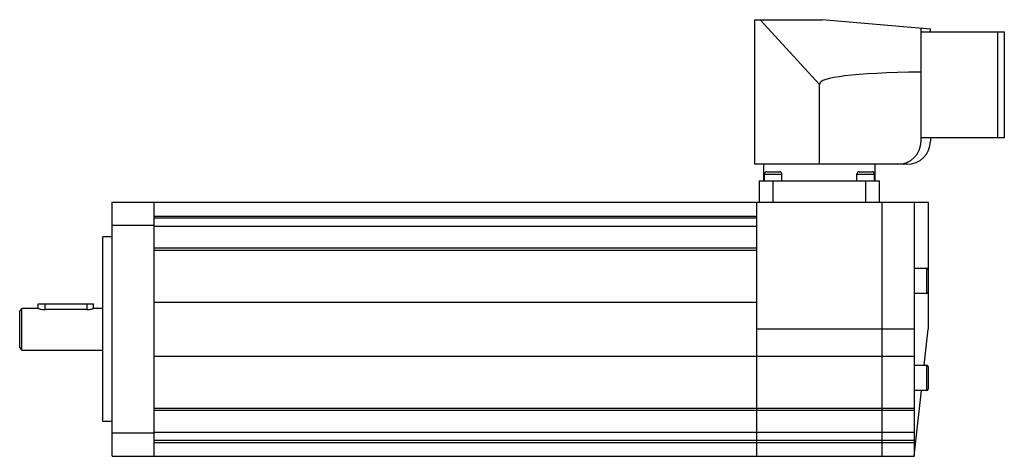
# Model space of a CAD drawing. Units: millimetres. Extents: x 29 to 242, y 142 to 236.
import ezdxf

# ---------------------------------------------------------------- set-up
doc = ezdxf.new("R2010")
doc.units = ezdxf.units.MM
doc.header["$LTSCALE"] = 24.713706
doc.layers.get('0').update_dxf_attribs({"linetype": 'CONTINUOUS'})

msp = doc.modelspace()

# ---------------------------------------------------------------- linework, layer by layer
at = {"color": 7, "linetype": 'CONTINUOUS'}
for p, q in [((188.39, 236.12), (202.97, 236.12)), ((188.39, 204.82), (188.39, 236.12)), ((189.56, 236.12), (202.39, 222.12)), ((226.39, 234.07), (202.97, 236.12)), ((224.39, 209.82), (224.39, 234.25)), ((224.39, 233.52), (242.39, 233.52)), ((226.39, 233.52), (226.39, 234.07)), ((240.89, 233.52), (240.89, 210.52)), ((242.39, 233.52), (242.39, 210.52)), ((202.39, 204.82), (202.39, 222.12)), ((242.39, 210.52), (224.39, 210.52)), ((226.39, 210.52), (226.39, 209.82)), ((221.39, 204.82), (188.39, 204.82)), ((190.39, 201.22), (190.39, 204.82)), ((214.39, 204.82), (214.39, 201.22)), ((190.49, 202.72), (194.29, 202.72)), ((190.49, 201.22), (190.49, 202.72)), ((190.99, 203.22), (193.79, 203.22)), ((194.29, 201.22), (194.29, 202.72)), ((210.49, 202.72), (214.29, 202.72)), ((210.49, 201.22), (210.49, 202.72)), ((210.99, 203.22), (213.79, 203.22)), ((214.29, 201.22), (214.29, 202.72)), ((189.39, 201.22), (215.39, 201.22)), ((189.39, 201.22), (189.39, 196.62)), ((192.39, 196.62), (192.39, 201.22)), ((212.39, 201.22), (212.39, 196.62)), ((215.39, 196.62), (215.39, 201.22)), ((49.39, 141.62), (49.39, 196.62)), ((49.39, 196.62), (225.89, 196.62)), ((58.39, 196.62), (58.39, 141.62)), ((188.89, 141.62), (188.89, 196.62)), ((215.89, 196.62), (215.89, 141.62)), ((222.89, 196.62), (222.89, 141.62)), ((225.89, 196.62), (225.89, 169.12)), ((58.39, 193.62), (188.89, 193.62)), ((58.39, 193.21), (188.89, 193.21)), ((49.39, 191.62), (58.39, 191.62)), ((188.89, 191.39), (58.39, 191.39)), ((47.39, 149.12), (47.39, 189.12)), ((49.39, 189.12), (47.39, 189.12)), ((188.89, 186.64), (58.39, 186.64)), ((58.39, 186.25), (188.89, 186.25)), ((222.89, 182.37), (225.59, 182.37)), ((225.59, 182.37), (225.59, 176.87)), ((225.59, 176.87), (222.89, 176.87)), ((188.89, 174.92), (58.39, 174.92)), ((29.89, 173.62), (29.39, 173.12)), ((29.39, 165.12), (29.39, 173.12)), ((29.89, 164.62), (29.89, 173.62)), ((33.39, 173.62), (29.89, 173.62)), ((33.39, 173.62), (33.39, 174.62)), ((33.39, 174.62), (45.39, 174.62)), ((34.89, 173.36), (34.89, 174.62)), ((43.89, 173.36), (34.89, 173.36)), ((43.89, 174.62), (43.89, 173.36)), ((45.39, 173.62), (45.39, 174.62)), ((47.39, 173.62), (45.39, 173.62)), ((222.89, 169.12), (188.89, 169.12)), ((225.05, 161.37), (225.89, 169.12)), ((29.39, 165.12), (29.89, 164.62)), ((29.89, 164.62), (47.39, 164.62)), ((58.39, 163.31), (222.89, 163.31)), ((222.89, 161.37), (225.59, 161.37)), ((225.59, 161.37), (225.59, 155.87)), ((225.89, 161.07), (225.89, 156.17)), ((225.59, 155.87), (222.89, 155.87)), ((222.89, 141.62), (224.45, 155.87)), ((222.89, 151.99), (58.39, 151.99)), ((58.39, 151.6), (222.89, 151.6)), ((49.39, 149.12), (47.39, 149.12)), ((58.39, 146.62), (49.39, 146.62)), ((58.39, 146.85), (222.89, 146.85)), ((222.89, 145.03), (58.39, 145.03)), ((58.39, 144.62), (222.89, 144.62)), ((49.39, 141.62), (222.89, 141.62))]:
    msp.add_line(p, q, dxfattribs=at)
for centre, radius, start, end in [((219.39, 209.82), 5, 270, 360), ((221.39, 209.82), 5, 270, 360), ((190.99, 202.72), 0.5, 90, 180), ((193.79, 202.72), 0.5, 0, 90), ((210.99, 202.72), 0.5, 90, 180), ((213.79, 202.72), 0.5, 0, 90), ((225.59, 182.07), 0.3, 0, 90), ((225.59, 177.17), 0.3, 270, 360), ((225.59, 161.07), 0.3, 0, 90), ((225.59, 156.17), 0.3, 270, 360)]:
    msp.add_arc(centre, radius, start, end, dxfattribs=at)
msp.add_ellipse((603.3, 187.04), major_axis=(400.91, -35.12), ratio=0.034788, start_param=2.811819, end_param=3.14464, dxfattribs=at)
for points, knots in [([(33.39, 173.62), (33.43, 173.61), (33.58, 173.56), (33.88, 173.47), (34.34, 173.39), (34.7, 173.36), (34.89, 173.36)], [0, 0, 0, 0, 0.079254, 0.299428, 0.621817, 1, 1, 1, 1]), ([(43.89, 173.36), (44.08, 173.36), (44.44, 173.39), (44.9, 173.47), (45.21, 173.56), (45.35, 173.61), (45.39, 173.62)], [0, 0, 0, 0, 0.378181, 0.70057, 0.920745, 1, 1, 1, 1])]:
    msp.add_open_spline(points, degree=3, knots=knots, dxfattribs=at)

doc.saveas('drawing.dxf')
